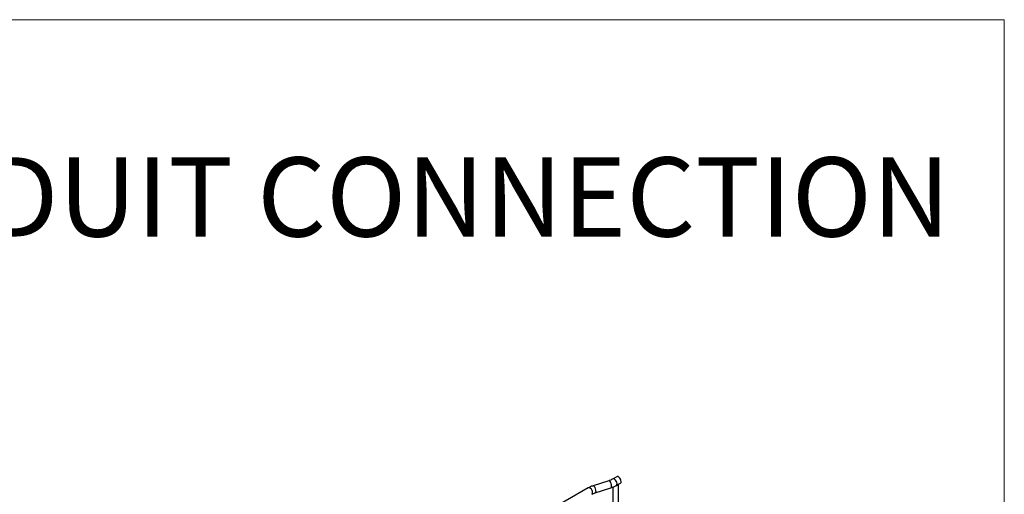
# Model space of a CAD drawing. Units: inches. Extents: x 0.2 to 8.3, y 0.2 to 10.8.
# Drawn here: x 5.2 to 8.3, y 9.3 to 10.8 of the extents above; entities that cross this region are included whole.
import ezdxf

# ---------------------------------------------------------------- set-up
doc = ezdxf.new("R2010")
doc.units = ezdxf.units.IN
doc.header["$MEASUREMENT"] = 0
doc.styles.add('SLDTEXTSTYLE0', font='TXT', dxfattribs={"width": 0.75})

msp = doc.modelspace()

# ---------------------------------------------------------------- linework, layer by layer
at = {"color": 7, "linetype": 'Continuous', "lineweight": 18}
for p, q in [((8.3219, 10.7868), (0.1969, 10.7868)), ((8.3219, 0.2343), (8.3219, 10.7868))]:
    msp.add_line(p, q, dxfattribs=at)
at = {"color": 7, "linetype": 'Continuous', "lineweight": 25}
for p, q in [((7.0739, 9.3313), (7.0245, 9.3154)), ((7.0991, 9.3442), (7.086, 9.3366)), ((7.0976, 9.3165), (7.1107, 9.3241)), ((7.1046, 9.1999), (7.1046, 9.3206)), ((7.0092, 9.3087), (6.8644, 9.2251)), ((7.0316, 9.2933), (7.081, 9.3092)), ((7.0873, 9.3116), (7.0873, 9.256))]:
    msp.add_line(p, q, dxfattribs=at)
at = {"color": 8, "linetype": 'Continuous', "lineweight": 25, "flags": 128}
for points in [[(7.0831, 9.3144), (7.0828, 9.318), (7.0818, 9.3219), (7.0803, 9.3256), (7.0784, 9.3286), (7.0765, 9.3306), (7.0746, 9.3314), (7.0739, 9.3313)], [(7.0976, 9.3165), (7.0985, 9.3172), (7.0997, 9.3195), (7.1, 9.3228), (7.0991, 9.3266), (7.0973, 9.3304), (7.0948, 9.3337), (7.0918, 9.336), (7.0889, 9.3371), (7.0863, 9.3368), (7.086, 9.3366)], [(7.0232, 9.2939), (7.0227, 9.2974), (7.0213, 9.3011), (7.0191, 9.3044), (7.0164, 9.3071), (7.0135, 9.3088), (7.0109, 9.3092), (7.0092, 9.3087)], [(7.0337, 9.2985), (7.0334, 9.3021), (7.0324, 9.3059), (7.0309, 9.3096), (7.029, 9.3126), (7.0271, 9.3147), (7.0252, 9.3154), (7.0245, 9.3154)]]:
    msp.add_lwpolyline(points, dxfattribs=at)
at = {"color": 7, "linetype": 'Continuous', "lineweight": 25, "flags": 128}
msp.add_lwpolyline([(7.1131, 9.3294), (7.1126, 9.3329), (7.1112, 9.3366), (7.109, 9.34), (7.1063, 9.3426), (7.1035, 9.3443), (7.1008, 9.3447), (7.0991, 9.3442)], dxfattribs=at)
at = {"color": 7, "linetype": 'Continuous', "lineweight": 25}
for centre, radius, start, end in [((7.0975, 9.324), 0.00793, 263.019, 334.2564), ((7.1076, 9.3286), 0.00553, 303.7936, 7.5186)]:
    msp.add_arc(centre, radius, start, end, dxfattribs=at)
at = {"color": 8, "linetype": 'Continuous', "lineweight": 25}
for centre, radius, start, end in [((7.0177, 9.2931), 0.00553, 303.7936, 7.5186), ((7.0291, 9.2973), 0.00479, 302.1859, 13.7958), ((7.0785, 9.3133), 0.00479, 302.1859, 13.7958)]:
    msp.add_arc(centre, radius, start, end, dxfattribs=at)
at = {"color": 7, "linetype": 'Continuous', "lineweight": 25}
for points, knots in [([(7.086, 9.3366), (7.0851, 9.3361), (7.0823, 9.3346), (7.0782, 9.3328), (7.0749, 9.3317), (7.0739, 9.3313)], [0, 0, 0, 0, 0.261611, 0.764924, 1, 1, 1, 1]), ([(7.0245, 9.3154), (7.023, 9.3148), (7.0187, 9.3134), (7.0136, 9.3111), (7.0102, 9.3092), (7.0092, 9.3087)], [0, 0, 0, 0, 0.273858, 0.788928, 1, 1, 1, 1]), ([(7.0208, 9.2885), (7.0217, 9.289), (7.0242, 9.2904), (7.0279, 9.292), (7.0308, 9.293), (7.0316, 9.2933)], [0, 0, 0, 0, 0.27409, 0.80157, 1, 1, 1, 1]), ([(7.081, 9.3092), (7.0826, 9.3098), (7.087, 9.3113), (7.0926, 9.3137), (7.0964, 9.3158), (7.0976, 9.3165)], [0, 0, 0, 0, 0.2614451, 0.7536064, 1, 1, 1, 1])]:
    msp.add_open_spline(points, degree=3, knots=knots, dxfattribs=at)

# ---------------------------------------------------------------- texts
at = {"color": 7, "linetype": 'Continuous', "lineweight": 0, "insert": (8.151, 10.3522), "char_height": 0.25, "attachment_point": 3, "style": 'SLDTEXTSTYLE0'}
msp.add_mtext('WM CONDUIT CONNECTION', dxfattribs=at)

doc.saveas('drawing.dxf')
